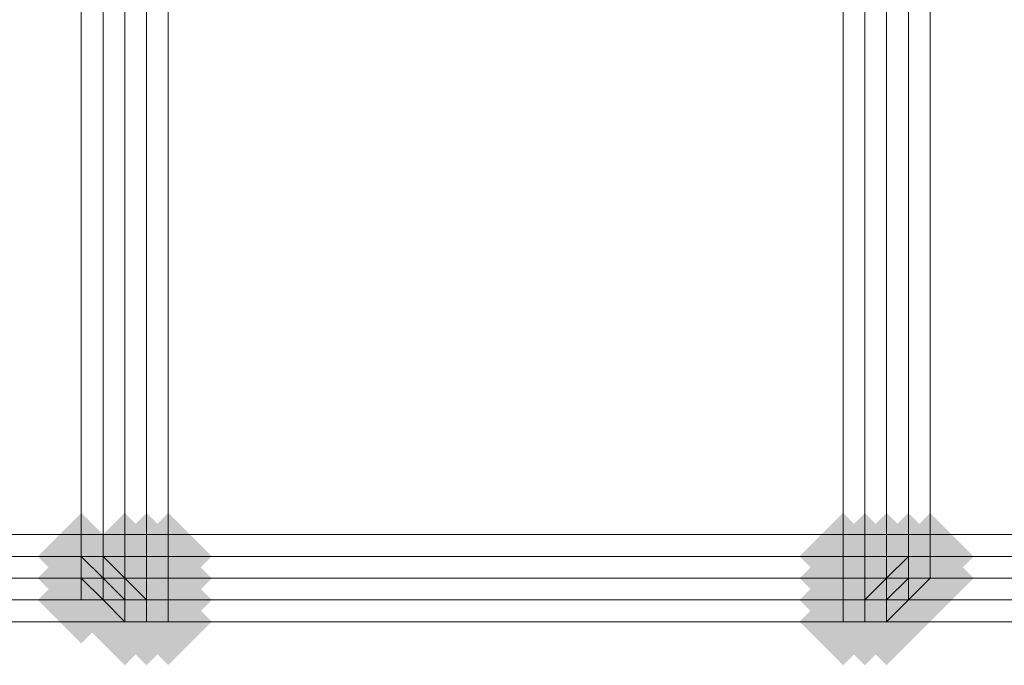
# Model space of a CAD drawing. Units: millimetres. Extents: x 17743 to 29869, y -1841 to 10361.
# Drawn here: x 27245 to 27301, y -342 to -305 of the extents above; entities that cross this region are included whole.
import ezdxf

# ---------------------------------------------------------------- set-up
doc = ezdxf.new("R2010")
doc.units = ezdxf.units.MM
doc.layers.add('МАФЫ НАШИ', color=250, linetype='Continuous', lineweight=25)

# ---------------------------------------------------------------- blocks, each defined once
blk = doc.blocks.new('пртнг')
at = {"layer": 'МАФЫ НАШИ'}
for points in [[(27250.602, -335.431), (27249.355, -334.183), (27248.108, -332.936), (27246.86, -334.183), (27245.613, -335.431), (27246.86, -336.678), (27248.108, -337.925), (27249.355, -336.678)], [(27250.602, -335.431), (27249.355, -334.183), (27248.108, -332.936), (27246.86, -334.183), (27245.613, -335.431), (27246.86, -336.678), (27248.108, -337.925), (27249.355, -336.678)], [(27250.602, -335.431), (27249.355, -334.183), (27248.108, -332.936), (27246.86, -334.183), (27245.613, -335.431), (27246.86, -336.678), (27248.108, -337.925), (27249.355, -336.678)], [(27253.097, -335.431), (27251.85, -334.183), (27250.602, -332.936), (27249.355, -334.183), (27248.108, -335.431), (27249.355, -336.678), (27250.602, -337.925), (27251.85, -336.678)], [(27253.097, -335.431), (27251.85, -334.183), (27250.602, -332.936), (27249.355, -334.183), (27248.108, -335.431), (27249.355, -336.678), (27250.602, -337.925), (27251.85, -336.678)], [(27254.344, -335.431), (27253.097, -334.183), (27251.85, -332.936), (27250.602, -334.183), (27249.355, -335.431), (27250.602, -336.678), (27251.85, -337.925), (27253.097, -336.678)], [(27254.344, -335.431), (27253.097, -334.183), (27251.85, -332.936), (27250.602, -334.183), (27249.355, -335.431), (27250.602, -336.678), (27251.85, -337.925), (27253.097, -336.678)], [(27255.592, -335.431), (27254.344, -334.183), (27253.097, -332.936), (27251.85, -334.183), (27250.602, -335.431), (27251.85, -336.678), (27253.097, -337.925), (27254.344, -336.678)], [(27255.592, -335.431), (27254.344, -334.183), (27253.097, -332.936), (27251.85, -334.183), (27250.602, -335.431), (27251.85, -336.678), (27253.097, -337.925), (27254.344, -336.678)], [(27294.261, -335.431), (27293.013, -334.183), (27291.766, -332.936), (27290.519, -334.183), (27289.271, -335.431), (27290.519, -336.678), (27291.766, -337.925), (27293.013, -336.678)], [(27294.261, -335.431), (27293.013, -334.183), (27291.766, -332.936), (27290.519, -334.183), (27289.271, -335.431), (27290.519, -336.678), (27291.766, -337.925), (27293.013, -336.678)], [(27295.508, -335.431), (27294.261, -334.183), (27293.013, -332.936), (27291.766, -334.183), (27290.519, -335.431), (27291.766, -336.678), (27293.013, -337.925), (27294.261, -336.678)], [(27295.508, -335.431), (27294.261, -334.183), (27293.013, -332.936), (27291.766, -334.183), (27290.519, -335.431), (27291.766, -336.678), (27293.013, -337.925), (27294.261, -336.678)], [(27296.756, -335.431), (27295.508, -334.183), (27294.261, -332.936), (27293.013, -334.183), (27291.766, -335.431), (27293.013, -336.678), (27294.261, -337.925), (27295.508, -336.678)], [(27296.756, -335.431), (27295.508, -334.183), (27294.261, -332.936), (27293.013, -334.183), (27291.766, -335.431), (27293.013, -336.678), (27294.261, -337.925), (27295.508, -336.678)], [(27298.003, -335.431), (27296.756, -334.183), (27295.508, -332.936), (27294.261, -334.183), (27293.013, -335.431), (27294.261, -336.678), (27295.508, -337.925), (27296.756, -336.678)], [(27298.003, -335.431), (27296.756, -334.183), (27295.508, -332.936), (27294.261, -334.183), (27293.013, -335.431), (27294.261, -336.678), (27295.508, -337.925), (27296.756, -336.678)], [(27299.25, -335.431), (27298.003, -334.183), (27296.756, -332.936), (27295.508, -334.183), (27294.261, -335.431), (27295.508, -336.678), (27296.756, -337.925), (27298.003, -336.678)], [(27299.25, -335.431), (27298.003, -334.183), (27296.756, -332.936), (27295.508, -334.183), (27294.261, -335.431), (27295.508, -336.678), (27296.756, -337.925), (27298.003, -336.678)], [(27250.602, -336.678), (27249.355, -335.431), (27248.108, -334.183), (27246.86, -335.431), (27245.613, -336.678), (27246.86, -337.925), (27248.108, -339.173), (27249.355, -337.925)], [(27250.602, -336.678), (27249.355, -335.431), (27248.108, -334.183), (27246.86, -335.431), (27245.613, -336.678), (27246.86, -337.925), (27248.108, -339.173), (27249.355, -337.925)], [(27250.602, -336.678), (27249.355, -335.431), (27248.108, -334.183), (27246.86, -335.431), (27245.613, -336.678), (27246.86, -337.925), (27248.108, -339.173), (27249.355, -337.925)], [(27251.85, -336.678), (27250.602, -335.431), (27249.355, -334.183), (27248.108, -335.431), (27246.86, -336.678), (27248.108, -337.925), (27249.355, -339.173), (27250.602, -337.925)], [(27251.85, -336.678), (27250.602, -335.431), (27249.355, -334.183), (27248.108, -335.431), (27246.86, -336.678), (27248.108, -337.925), (27249.355, -339.173), (27250.602, -337.925)], [(27251.85, -336.678), (27250.602, -335.431), (27249.355, -334.183), (27248.108, -335.431), (27246.86, -336.678), (27248.108, -337.925), (27249.355, -339.173), (27250.602, -337.925)], [(27251.85, -336.678), (27250.602, -335.431), (27249.355, -334.183), (27248.108, -335.431), (27246.86, -336.678), (27248.108, -337.925), (27249.355, -339.173), (27250.602, -337.925)], [(27253.097, -336.678), (27251.85, -335.431), (27250.602, -334.183), (27249.355, -335.431), (27248.108, -336.678), (27249.355, -337.925), (27250.602, -339.173), (27251.85, -337.925)], [(27253.097, -336.678), (27251.85, -335.431), (27250.602, -334.183), (27249.355, -335.431), (27248.108, -336.678), (27249.355, -337.925), (27250.602, -339.173), (27251.85, -337.925)], [(27254.344, -336.678), (27253.097, -335.431), (27251.85, -334.183), (27250.602, -335.431), (27249.355, -336.678), (27250.602, -337.925), (27251.85, -339.173), (27253.097, -337.925)], [(27254.344, -336.678), (27253.097, -335.431), (27251.85, -334.183), (27250.602, -335.431), (27249.355, -336.678), (27250.602, -337.925), (27251.85, -339.173), (27253.097, -337.925)], [(27255.592, -336.678), (27254.344, -335.431), (27253.097, -334.183), (27251.85, -335.431), (27250.602, -336.678), (27251.85, -337.925), (27253.097, -339.173), (27254.344, -337.925)], [(27255.592, -336.678), (27254.344, -335.431), (27253.097, -334.183), (27251.85, -335.431), (27250.602, -336.678), (27251.85, -337.925), (27253.097, -339.173), (27254.344, -337.925)], [(27294.261, -336.678), (27293.013, -335.431), (27291.766, -334.183), (27290.519, -335.431), (27289.271, -336.678), (27290.519, -337.925), (27291.766, -339.173), (27293.013, -337.925)], [(27294.261, -336.678), (27293.013, -335.431), (27291.766, -334.183), (27290.519, -335.431), (27289.271, -336.678), (27290.519, -337.925), (27291.766, -339.173), (27293.013, -337.925)], [(27295.508, -336.678), (27294.261, -335.431), (27293.013, -334.183), (27291.766, -335.431), (27290.519, -336.678), (27291.766, -337.925), (27293.013, -339.173), (27294.261, -337.925)], [(27295.508, -336.678), (27294.261, -335.431), (27293.013, -334.183), (27291.766, -335.431), (27290.519, -336.678), (27291.766, -337.925), (27293.013, -339.173), (27294.261, -337.925)], [(27296.756, -336.678), (27295.508, -335.431), (27294.261, -334.183), (27293.013, -335.431), (27291.766, -336.678), (27293.013, -337.925), (27294.261, -339.173), (27295.508, -337.925)], [(27296.756, -336.678), (27295.508, -335.431), (27294.261, -334.183), (27293.013, -335.431), (27291.766, -336.678), (27293.013, -337.925), (27294.261, -339.173), (27295.508, -337.925)], [(27298.003, -336.678), (27296.756, -335.431), (27295.508, -334.183), (27294.261, -335.431), (27293.013, -336.678), (27294.261, -337.925), (27295.508, -339.173), (27296.756, -337.925)], [(27298.003, -336.678), (27296.756, -335.431), (27295.508, -334.183), (27294.261, -335.431), (27293.013, -336.678), (27294.261, -337.925), (27295.508, -339.173), (27296.756, -337.925)], [(27298.003, -336.678), (27296.756, -335.431), (27295.508, -334.183), (27294.261, -335.431), (27293.013, -336.678), (27294.261, -337.925), (27295.508, -339.173), (27296.756, -337.925)], [(27298.003, -336.678), (27296.756, -335.431), (27295.508, -334.183), (27294.261, -335.431), (27293.013, -336.678), (27294.261, -337.925), (27295.508, -339.173), (27296.756, -337.925)], [(27299.25, -336.678), (27298.003, -335.431), (27296.756, -334.183), (27295.508, -335.431), (27294.261, -336.678), (27295.508, -337.925), (27296.756, -339.173), (27298.003, -337.925)], [(27299.25, -336.678), (27298.003, -335.431), (27296.756, -334.183), (27295.508, -335.431), (27294.261, -336.678), (27295.508, -337.925), (27296.756, -339.173), (27298.003, -337.925)], [(27299.25, -336.678), (27298.003, -335.431), (27296.756, -334.183), (27295.508, -335.431), (27294.261, -336.678), (27295.508, -337.925), (27296.756, -339.173), (27298.003, -337.925)], [(27250.602, -337.925), (27249.355, -336.678), (27248.108, -335.431), (27246.86, -336.678), (27245.613, -337.925), (27246.86, -339.173), (27248.108, -340.42), (27249.355, -339.173)], [(27250.602, -337.925), (27249.355, -336.678), (27248.108, -335.431), (27246.86, -336.678), (27245.613, -337.925), (27246.86, -339.173), (27248.108, -340.42), (27249.355, -339.173)], [(27250.602, -337.925), (27249.355, -336.678), (27248.108, -335.431), (27246.86, -336.678), (27245.613, -337.925), (27246.86, -339.173), (27248.108, -340.42), (27249.355, -339.173)], [(27251.85, -337.925), (27250.602, -336.678), (27249.355, -335.431), (27248.108, -336.678), (27246.86, -337.925), (27248.108, -339.173), (27249.355, -340.42), (27250.602, -339.173)], [(27251.85, -337.925), (27250.602, -336.678), (27249.355, -335.431), (27248.108, -336.678), (27246.86, -337.925), (27248.108, -339.173), (27249.355, -340.42), (27250.602, -339.173)], [(27251.85, -337.925), (27250.602, -336.678), (27249.355, -335.431), (27248.108, -336.678), (27246.86, -337.925), (27248.108, -339.173), (27249.355, -340.42), (27250.602, -339.173)], [(27251.85, -337.925), (27250.602, -336.678), (27249.355, -335.431), (27248.108, -336.678), (27246.86, -337.925), (27248.108, -339.173), (27249.355, -340.42), (27250.602, -339.173)], [(27253.097, -337.925), (27251.85, -336.678), (27250.602, -335.431), (27249.355, -336.678), (27248.108, -337.925), (27249.355, -339.173), (27250.602, -340.42), (27251.85, -339.173)], [(27253.097, -337.925), (27251.85, -336.678), (27250.602, -335.431), (27249.355, -336.678), (27248.108, -337.925), (27249.355, -339.173), (27250.602, -340.42), (27251.85, -339.173)], [(27253.097, -337.925), (27251.85, -336.678), (27250.602, -335.431), (27249.355, -336.678), (27248.108, -337.925), (27249.355, -339.173), (27250.602, -340.42), (27251.85, -339.173)], [(27253.097, -337.925), (27251.85, -336.678), (27250.602, -335.431), (27249.355, -336.678), (27248.108, -337.925), (27249.355, -339.173), (27250.602, -340.42), (27251.85, -339.173)], [(27254.344, -337.925), (27253.097, -336.678), (27251.85, -335.431), (27250.602, -336.678), (27249.355, -337.925), (27250.602, -339.173), (27251.85, -340.42), (27253.097, -339.173)], [(27254.344, -337.925), (27253.097, -336.678), (27251.85, -335.431), (27250.602, -336.678), (27249.355, -337.925), (27250.602, -339.173), (27251.85, -340.42), (27253.097, -339.173)], [(27254.344, -337.925), (27253.097, -336.678), (27251.85, -335.431), (27250.602, -336.678), (27249.355, -337.925), (27250.602, -339.173), (27251.85, -340.42), (27253.097, -339.173)], [(27254.344, -337.925), (27253.097, -336.678), (27251.85, -335.431), (27250.602, -336.678), (27249.355, -337.925), (27250.602, -339.173), (27251.85, -340.42), (27253.097, -339.173)], [(27254.344, -337.925), (27253.097, -336.678), (27251.85, -335.431), (27250.602, -336.678), (27249.355, -337.925), (27250.602, -339.173), (27251.85, -340.42), (27253.097, -339.173)], [(27255.592, -337.925), (27254.344, -336.678), (27253.097, -335.431), (27251.85, -336.678), (27250.602, -337.925), (27251.85, -339.173), (27253.097, -340.42), (27254.344, -339.173)], [(27255.592, -337.925), (27254.344, -336.678), (27253.097, -335.431), (27251.85, -336.678), (27250.602, -337.925), (27251.85, -339.173), (27253.097, -340.42), (27254.344, -339.173)], [(27255.592, -337.925), (27254.344, -336.678), (27253.097, -335.431), (27251.85, -336.678), (27250.602, -337.925), (27251.85, -339.173), (27253.097, -340.42), (27254.344, -339.173)], [(27255.592, -337.925), (27254.344, -336.678), (27253.097, -335.431), (27251.85, -336.678), (27250.602, -337.925), (27251.85, -339.173), (27253.097, -340.42), (27254.344, -339.173)], [(27255.592, -337.925), (27254.344, -336.678), (27253.097, -335.431), (27251.85, -336.678), (27250.602, -337.925), (27251.85, -339.173), (27253.097, -340.42), (27254.344, -339.173)], [(27294.261, -337.925), (27293.013, -336.678), (27291.766, -335.431), (27290.519, -336.678), (27289.271, -337.925), (27290.519, -339.173), (27291.766, -340.42), (27293.013, -339.173)], [(27294.261, -337.925), (27293.013, -336.678), (27291.766, -335.431), (27290.519, -336.678), (27289.271, -337.925), (27290.519, -339.173), (27291.766, -340.42), (27293.013, -339.173)], [(27294.261, -337.925), (27293.013, -336.678), (27291.766, -335.431), (27290.519, -336.678), (27289.271, -337.925), (27290.519, -339.173), (27291.766, -340.42), (27293.013, -339.173)], [(27294.261, -337.925), (27293.013, -336.678), (27291.766, -335.431), (27290.519, -336.678), (27289.271, -337.925), (27290.519, -339.173), (27291.766, -340.42), (27293.013, -339.173)], [(27294.261, -337.925), (27293.013, -336.678), (27291.766, -335.431), (27290.519, -336.678), (27289.271, -337.925), (27290.519, -339.173), (27291.766, -340.42), (27293.013, -339.173)], [(27295.508, -337.925), (27294.261, -336.678), (27293.013, -335.431), (27291.766, -336.678), (27290.519, -337.925), (27291.766, -339.173), (27293.013, -340.42), (27294.261, -339.173)], [(27295.508, -337.925), (27294.261, -336.678), (27293.013, -335.431), (27291.766, -336.678), (27290.519, -337.925), (27291.766, -339.173), (27293.013, -340.42), (27294.261, -339.173)], [(27295.508, -337.925), (27294.261, -336.678), (27293.013, -335.431), (27291.766, -336.678), (27290.519, -337.925), (27291.766, -339.173), (27293.013, -340.42), (27294.261, -339.173)], [(27295.508, -337.925), (27294.261, -336.678), (27293.013, -335.431), (27291.766, -336.678), (27290.519, -337.925), (27291.766, -339.173), (27293.013, -340.42), (27294.261, -339.173)], [(27295.508, -337.925), (27294.261, -336.678), (27293.013, -335.431), (27291.766, -336.678), (27290.519, -337.925), (27291.766, -339.173), (27293.013, -340.42), (27294.261, -339.173)], [(27296.756, -337.925), (27295.508, -336.678), (27294.261, -335.431), (27293.013, -336.678), (27291.766, -337.925), (27293.013, -339.173), (27294.261, -340.42), (27295.508, -339.173)], [(27296.756, -337.925), (27295.508, -336.678), (27294.261, -335.431), (27293.013, -336.678), (27291.766, -337.925), (27293.013, -339.173), (27294.261, -340.42), (27295.508, -339.173)], [(27296.756, -337.925), (27295.508, -336.678), (27294.261, -335.431), (27293.013, -336.678), (27291.766, -337.925), (27293.013, -339.173), (27294.261, -340.42), (27295.508, -339.173)], [(27296.756, -337.925), (27295.508, -336.678), (27294.261, -335.431), (27293.013, -336.678), (27291.766, -337.925), (27293.013, -339.173), (27294.261, -340.42), (27295.508, -339.173)], [(27298.003, -337.925), (27296.756, -336.678), (27295.508, -335.431), (27294.261, -336.678), (27293.013, -337.925), (27294.261, -339.173), (27295.508, -340.42), (27296.756, -339.173)], [(27298.003, -337.925), (27296.756, -336.678), (27295.508, -335.431), (27294.261, -336.678), (27293.013, -337.925), (27294.261, -339.173), (27295.508, -340.42), (27296.756, -339.173)], [(27298.003, -337.925), (27296.756, -336.678), (27295.508, -335.431), (27294.261, -336.678), (27293.013, -337.925), (27294.261, -339.173), (27295.508, -340.42), (27296.756, -339.173)], [(27253.097, -339.173), (27251.85, -337.925), (27250.602, -336.678), (27249.355, -337.925), (27248.108, -339.173), (27249.355, -340.42), (27250.602, -341.668), (27251.85, -340.42)], [(27253.097, -339.173), (27251.85, -337.925), (27250.602, -336.678), (27249.355, -337.925), (27248.108, -339.173), (27249.355, -340.42), (27250.602, -341.668), (27251.85, -340.42)], [(27253.097, -339.173), (27251.85, -337.925), (27250.602, -336.678), (27249.355, -337.925), (27248.108, -339.173), (27249.355, -340.42), (27250.602, -341.668), (27251.85, -340.42)], [(27253.097, -339.173), (27251.85, -337.925), (27250.602, -336.678), (27249.355, -337.925), (27248.108, -339.173), (27249.355, -340.42), (27250.602, -341.668), (27251.85, -340.42)], [(27254.344, -339.173), (27253.097, -337.925), (27251.85, -336.678), (27250.602, -337.925), (27249.355, -339.173), (27250.602, -340.42), (27251.85, -341.668), (27253.097, -340.42)], [(27254.344, -339.173), (27253.097, -337.925), (27251.85, -336.678), (27250.602, -337.925), (27249.355, -339.173), (27250.602, -340.42), (27251.85, -341.668), (27253.097, -340.42)], [(27254.344, -339.173), (27253.097, -337.925), (27251.85, -336.678), (27250.602, -337.925), (27249.355, -339.173), (27250.602, -340.42), (27251.85, -341.668), (27253.097, -340.42)], [(27254.344, -339.173), (27253.097, -337.925), (27251.85, -336.678), (27250.602, -337.925), (27249.355, -339.173), (27250.602, -340.42), (27251.85, -341.668), (27253.097, -340.42)], [(27255.592, -339.173), (27254.344, -337.925), (27253.097, -336.678), (27251.85, -337.925), (27250.602, -339.173), (27251.85, -340.42), (27253.097, -341.668), (27254.344, -340.42)], [(27255.592, -339.173), (27254.344, -337.925), (27253.097, -336.678), (27251.85, -337.925), (27250.602, -339.173), (27251.85, -340.42), (27253.097, -341.668), (27254.344, -340.42)], [(27255.592, -339.173), (27254.344, -337.925), (27253.097, -336.678), (27251.85, -337.925), (27250.602, -339.173), (27251.85, -340.42), (27253.097, -341.668), (27254.344, -340.42)], [(27294.261, -339.173), (27293.013, -337.925), (27291.766, -336.678), (27290.519, -337.925), (27289.271, -339.173), (27290.519, -340.42), (27291.766, -341.668), (27293.013, -340.42)], [(27294.261, -339.173), (27293.013, -337.925), (27291.766, -336.678), (27290.519, -337.925), (27289.271, -339.173), (27290.519, -340.42), (27291.766, -341.668), (27293.013, -340.42)], [(27294.261, -339.173), (27293.013, -337.925), (27291.766, -336.678), (27290.519, -337.925), (27289.271, -339.173), (27290.519, -340.42), (27291.766, -341.668), (27293.013, -340.42)], [(27295.508, -339.173), (27294.261, -337.925), (27293.013, -336.678), (27291.766, -337.925), (27290.519, -339.173), (27291.766, -340.42), (27293.013, -341.668), (27294.261, -340.42)], [(27295.508, -339.173), (27294.261, -337.925), (27293.013, -336.678), (27291.766, -337.925), (27290.519, -339.173), (27291.766, -340.42), (27293.013, -341.668), (27294.261, -340.42)], [(27295.508, -339.173), (27294.261, -337.925), (27293.013, -336.678), (27291.766, -337.925), (27290.519, -339.173), (27291.766, -340.42), (27293.013, -341.668), (27294.261, -340.42)], [(27295.508, -339.173), (27294.261, -337.925), (27293.013, -336.678), (27291.766, -337.925), (27290.519, -339.173), (27291.766, -340.42), (27293.013, -341.668), (27294.261, -340.42)], [(27296.756, -339.173), (27295.508, -337.925), (27294.261, -336.678), (27293.013, -337.925), (27291.766, -339.173), (27293.013, -340.42), (27294.261, -341.668), (27295.508, -340.42)], [(27296.756, -339.173), (27295.508, -337.925), (27294.261, -336.678), (27293.013, -337.925), (27291.766, -339.173), (27293.013, -340.42), (27294.261, -341.668), (27295.508, -340.42)], [(27296.756, -339.173), (27295.508, -337.925), (27294.261, -336.678), (27293.013, -337.925), (27291.766, -339.173), (27293.013, -340.42), (27294.261, -341.668), (27295.508, -340.42)], [(27296.756, -339.173), (27295.508, -337.925), (27294.261, -336.678), (27293.013, -337.925), (27291.766, -339.173), (27293.013, -340.42), (27294.261, -341.668), (27295.508, -340.42)]]:
    blk.add_hatch(color=7, dxfattribs=at).paths.add_polyline_path(points)
at = {"layer": 'МАФЫ НАШИ', "color": 7, "lineweight": 13}
for points in [[(26295.104, -334.183), (26295.104, -295.514), (27700.909, -295.514), (27700.909, -334.183)], [(27700.909, -334.183), (27700.909, -295.514), (26295.104, -295.514), (26295.104, -334.183)], [(26295.104, -334.183), (26295.104, -295.514), (27700.909, -295.514), (27700.909, -334.183)], [(27700.909, -334.183), (27700.909, -295.514), (26295.104, -295.514), (26295.104, -334.183)], [(27249.355, -335.431), (27249.355, -296.762)], [(27250.602, -296.762), (27250.602, -335.431)], [(27251.85, -296.762), (27251.85, -335.431)], [(27253.097, -296.762), (27291.766, -296.762), (27291.766, -335.431), (27253.097, -335.431)], [(27253.097, -335.431), (27291.766, -335.431), (27291.766, -296.762), (27253.097, -296.762)], [(27293.013, -296.762), (27293.013, -335.431)], [(27294.261, -296.762), (27294.261, -335.431)], [(27296.756, -296.762), (27296.756, -335.431)], [(26295.104, -335.431), (27700.909, -335.431)], [(27248.108, -336.678), (27249.355, -337.925), (27248.108, -337.925), (27248.108, -336.678), (27249.355, -336.678), (27248.108, -335.431), (27248.108, -336.678), (27248.108, -335.431), (27249.355, -335.431), (27249.355, -336.678), (27250.602, -337.925), (27249.355, -337.925), (27249.355, -336.678), (27249.355, -335.431), (27249.355, -336.678), (27249.355, -335.431), (27248.108, -335.431), (27249.355, -336.678)], [(27251.85, -337.925), (27251.85, -339.173), (27253.097, -339.173), (27251.85, -339.173), (27253.097, -339.173), (27253.097, -337.925), (27291.766, -337.925), (27253.097, -337.925), (27251.85, -337.925), (27250.602, -337.925), (27250.602, -336.678), (27249.355, -335.431), (27250.602, -335.431), (27249.355, -335.431), (27250.602, -336.678), (27249.355, -336.678), (27250.602, -336.678)], [(27251.85, -336.678), (27251.85, -337.925), (27253.097, -337.925), (27253.097, -336.678), (27253.097, -337.925), (27251.85, -337.925), (27251.85, -336.678), (27250.602, -336.678), (27250.602, -335.431), (27251.85, -335.431), (27250.602, -335.431), (27250.602, -336.678)], [(27253.097, -335.431), (27253.097, -336.678), (27251.85, -336.678), (27251.85, -335.431)], [(27253.097, -335.431), (27251.85, -335.431), (27251.85, -336.678), (27253.097, -336.678)], [(27291.766, -335.431), (27293.013, -335.431), (27293.013, -336.678), (27291.766, -336.678)], [(27293.013, -336.678), (27294.261, -336.678), (27294.261, -335.431), (27293.013, -335.431), (27294.261, -335.431), (27294.261, -336.678), (27293.013, -336.678), (27293.013, -337.925), (27291.766, -337.925), (27291.766, -336.678), (27291.766, -337.925), (27293.013, -337.925)], [(27294.261, -335.431), (27295.508, -335.431), (27294.261, -336.678), (27294.261, -337.925), (27294.261, -339.173), (27295.508, -337.925), (27294.261, -339.173), (27295.508, -337.925), (27294.261, -339.173), (27295.508, -337.925), (27294.261, -339.173), (27293.013, -339.173), (27291.766, -339.173), (27291.766, -337.925), (27293.013, -337.925), (27293.013, -339.173), (27294.261, -339.173), (27293.013, -339.173), (27294.261, -339.173), (27294.261, -337.925), (27293.013, -337.925), (27294.261, -336.678), (27295.508, -336.678), (27294.261, -336.678), (27295.508, -335.431)], [(27291.766, -335.431), (27291.766, -336.678), (27293.013, -336.678), (27293.013, -335.431)], [(27295.508, -335.431), (27295.508, -336.678), (27294.261, -337.925), (27295.508, -337.925), (27294.261, -337.925), (27295.508, -336.678), (27295.508, -337.925), (27295.508, -336.678)], [(27296.756, -336.678), (27295.508, -336.678), (27295.508, -335.431), (27296.756, -335.431), (27296.756, -336.678), (27296.756, -335.431), (27295.508, -335.431), (27295.508, -336.678)], [(26295.104, -336.678), (27700.909, -336.678)], [(26295.104, -336.678), (27700.909, -336.678)], [(27248.108, -336.678), (27249.355, -337.925), (27248.108, -337.925)], [(27251.85, -337.925), (27250.602, -336.678), (27250.602, -337.925), (27250.602, -339.173), (27249.355, -337.925), (27250.602, -339.173), (27249.355, -337.925), (27250.602, -337.925), (27249.355, -336.678), (27249.355, -337.925), (27248.108, -337.925), (27249.355, -337.925), (27250.602, -339.173), (27249.355, -337.925), (27250.602, -339.173), (27251.85, -339.173), (27253.097, -339.173), (27253.097, -337.925), (27251.85, -337.925), (27251.85, -339.173), (27250.602, -339.173), (27251.85, -339.173), (27250.602, -339.173), (27250.602, -337.925)], [(27291.766, -336.678), (27253.097, -336.678)], [(27293.013, -337.925), (27294.261, -337.925), (27294.261, -336.678)], [(26295.104, -337.925), (27700.909, -337.925)], [(27291.766, -339.173), (27293.013, -339.173), (27291.766, -339.173), (27293.013, -339.173), (27293.013, -337.925), (27291.766, -337.925)]]:
    blk.add_lwpolyline(points, close=True, dxfattribs=at)
for points in [[(27248.108, -296.762), (27248.108, -335.431), (27248.108, -296.762)], [(27248.108, -296.762), (27248.108, -335.431), (27248.108, -296.762)], [(27248.108, -296.762), (27248.108, -335.431), (27248.108, -296.762)], [(27295.508, -296.762), (27295.508, -335.431), (27295.508, -296.762)], [(27295.508, -335.431), (27295.508, -296.762), (27295.508, -335.431)], [(27296.756, -296.762), (27296.756, -335.431), (27296.756, -296.762)], [(26295.104, -335.431), (27700.909, -335.431)], [(27700.909, -335.431), (26295.104, -335.431)], [(27248.108, -335.431), (27248.108, -336.678), (27248.108, -335.431)], [(27248.108, -335.431), (27248.108, -335.431)], [(27249.355, -335.431), (27249.355, -335.431)], [(27249.355, -335.431), (27249.355, -335.431)], [(27295.508, -335.431), (27295.508, -336.678), (27295.508, -335.431)], [(27295.508, -335.431), (27295.508, -335.431)], [(27295.508, -335.431), (27295.508, -335.431)], [(27296.756, -335.431), (27296.756, -336.678), (27296.756, -335.431)], [(27296.756, -335.431), (27296.756, -335.431)], [(27248.108, -336.678), (27248.108, -336.678)], [(27249.355, -336.678), (27249.355, -337.925), (27249.355, -336.678)], [(27249.355, -336.678), (27249.355, -336.678)], [(27250.602, -336.678), (27250.602, -336.678)], [(27294.261, -336.678), (27294.261, -336.678)], [(27296.756, -336.678), (27295.508, -337.925), (27296.756, -336.678)], [(27295.508, -336.678), (27295.508, -337.925), (27295.508, -336.678)], [(27296.756, -336.678), (27295.508, -337.925), (27296.756, -336.678)], [(27295.508, -336.678), (27295.508, -336.678)], [(27296.756, -336.678), (27296.756, -336.678)], [(26295.104, -337.925), (27700.909, -337.925)], [(27700.909, -337.925), (26295.104, -337.925)], [(27249.355, -337.925), (27249.355, -337.925)], [(27249.355, -337.925), (27249.355, -337.925)], [(27250.602, -337.925), (27250.602, -337.925)], [(27291.766, -337.925), (27253.097, -337.925), (27291.766, -337.925)], [(27294.261, -337.925), (27294.261, -337.925)], [(27295.508, -337.925), (27295.508, -337.925)], [(27295.508, -337.925), (27295.508, -337.925)], [(27295.508, -337.925), (27295.508, -337.925)], [(27295.508, -337.925), (27295.508, -337.925)], [(27295.508, -337.925), (27295.508, -337.925)], [(26295.104, -339.173), (27700.909, -339.173), (26295.104, -339.173)], [(26295.104, -339.173), (27700.909, -339.173), (26295.104, -339.173)], [(27700.909, -339.173), (26295.104, -339.173), (27700.909, -339.173)], [(26295.104, -339.173), (27700.909, -339.173), (26295.104, -339.173)], [(26295.104, -339.173), (27700.909, -339.173), (26295.104, -339.173)], [(27700.909, -339.173), (26295.104, -339.173), (27700.909, -339.173)], [(27251.85, -339.173), (27250.602, -339.173), (27251.85, -339.173)], [(27250.602, -339.173), (27250.602, -339.173)], [(27253.097, -339.173), (27251.85, -339.173), (27253.097, -339.173)], [(27251.85, -339.173), (27251.85, -339.173)], [(27253.097, -339.173), (27291.766, -339.173), (27253.097, -339.173)], [(27253.097, -339.173), (27291.766, -339.173), (27253.097, -339.173)], [(27291.766, -339.173), (27253.097, -339.173), (27291.766, -339.173)], [(27253.097, -339.173), (27253.097, -339.173)], [(27291.766, -339.173), (27293.013, -339.173), (27291.766, -339.173)], [(27291.766, -339.173), (27291.766, -339.173)], [(27293.013, -339.173), (27294.261, -339.173), (27293.013, -339.173)], [(27293.013, -339.173), (27293.013, -339.173)], [(27294.261, -339.173), (27294.261, -339.173)]]:
    blk.add_lwpolyline(points, dxfattribs=at)

msp = doc.modelspace()

# ---------------------------------------------------------------- block references
at = {"layer": 'МАФЫ НАШИ'}
msp.add_blockref('пртнг', (0, 0), dxfattribs=at)

doc.saveas('drawing.dxf')
